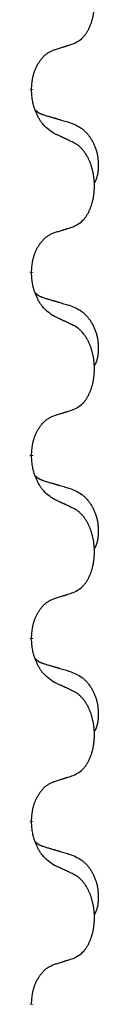
# Model space of a CAD drawing. Units: millimetres. Extents: x -890 to 1350, y -116 to 562.
# Drawn here: x 63 to 64, y 430 to 447 of the extents above; entities that cross this region are included whole.
import ezdxf

# ---------------------------------------------------------------- set-up
doc = ezdxf.new("R2010")
doc.units = ezdxf.units.MM
doc.linetypes.add('SLD_Durchgehend', pattern=[0, 0, 0])

# ---------------------------------------------------------------- blocks, each defined once
blk = doc.blocks.new('HL50FU-0-180', base_point=(230.231, 223.108))
at = {"color": 7, "linetype": 'SLD_Durchgehend', "const_width": 0.0625}
for points in [[(63.166, 446.261), (63.166, 446.246)], [(63.166, 443.086), (63.166, 443.071)], [(63.166, 439.911), (63.166, 439.896)], [(63.166, 436.736), (63.166, 436.721)], [(63.166, 433.561), (63.166, 433.546)], [(63.166, 430.386), (63.166, 430.371)]]:
    blk.add_lwpolyline(points, dxfattribs=at)
at = {"color": 7, "linetype": 'SLD_Durchgehend'}
for points, knots in [([(63.89, 447.05), (63.923, 447.067), (63.989, 447.101), (64.052, 447.153), (64.086, 447.193), (64.1, 447.211), (64.114, 447.229), (64.127, 447.249), (64.139, 447.271), (64.152, 447.293), (64.163, 447.316), (64.174, 447.339), (64.184, 447.361), (64.192, 447.383), (64.2, 447.405), (64.208, 447.428), (64.215, 447.452), (64.222, 447.476), (64.228, 447.501), (64.234, 447.526), (64.239, 447.552), (64.244, 447.579), (64.247, 447.605), (64.251, 447.632), (64.253, 447.66), (64.255, 447.687), (64.257, 447.715), (64.257, 447.742), (64.257, 447.768), (64.257, 447.793), (64.256, 447.818), (64.254, 447.843), (64.252, 447.868), (64.25, 447.892), (64.247, 447.917), (64.243, 447.941), (64.239, 447.965), (64.234, 447.989), (64.229, 448.012), (64.224, 448.035), (64.218, 448.058), (64.212, 448.08), (64.205, 448.102), (64.198, 448.124), (64.19, 448.146), (64.181, 448.169), (64.172, 448.191), (64.162, 448.213), (64.152, 448.234), (64.142, 448.254), (64.131, 448.273), (64.118, 448.295), (64.103, 448.319), (64.086, 448.344), (64.068, 448.369), (64.049, 448.391), (64.029, 448.412), (64.01, 448.431), (63.99, 448.449), (63.964, 448.469), (63.93, 448.491), (63.904, 448.506), (63.89, 448.513)], [0, 0, 0, 0, 0.11048, 0.22096, 0.2438, 0.266649, 0.289537, 0.312423, 0.338182, 0.363942, 0.389684, 0.415425, 0.43907, 0.462713, 0.48636, 0.510006, 0.535335, 0.560664, 0.585992, 0.611321, 0.638238, 0.665155, 0.692074, 0.718994, 0.746736, 0.774479, 0.802219, 0.829959, 0.855068, 0.880178, 0.905288, 0.930398, 0.955063, 0.979727, 1.004391, 1.029055, 1.05317, 1.077286, 1.101401, 1.125516, 1.148415, 1.171313, 1.194212, 1.217111, 1.241338, 1.265564, 1.289789, 1.314014, 1.33646, 1.358905, 1.381354, 1.403803, 1.434509, 1.465215, 1.495942, 1.526667, 1.553727, 1.58079, 1.607802, 1.634803, 1.680601, 1.726399, 1.726399, 1.726399, 1.726399]), ([(63.166, 446.261), (63.168, 446.292), (63.172, 446.353), (63.179, 446.421), (63.188, 446.466), (63.192, 446.487), (63.198, 446.507), (63.204, 446.528), (63.21, 446.547), (63.216, 446.567), (63.223, 446.586), (63.232, 446.606), (63.241, 446.629), (63.253, 446.653), (63.265, 446.676), (63.277, 446.699), (63.29, 446.72), (63.303, 446.74), (63.316, 446.759), (63.332, 446.78), (63.35, 446.802), (63.37, 446.825), (63.392, 446.846), (63.414, 446.866), (63.436, 446.883), (63.459, 446.898), (63.482, 446.912), (63.508, 446.925), (63.536, 446.937), (63.557, 446.945), (63.567, 446.948)], [0, 0, 0, 0, 0.0921911, 0.1843821, 0.20591, 0.2274409, 0.2489766, 0.2705115, 0.2907895, 0.3110675, 0.3313472, 0.3516275, 0.3780441, 0.4044611, 0.4308749, 0.4572883, 0.4811357, 0.5049824, 0.5288358, 0.5526907, 0.5831984, 0.6137075, 0.6442319, 0.6747535, 0.7017613, 0.7287719, 0.7557302, 0.7826753, 0.8155538, 0.8484323, 0.8484323, 0.8484323, 0.8484323]), ([(63.567, 446.948), (63.59, 446.955), (63.636, 446.97), (63.686, 446.985), (63.717, 446.995), (63.729, 446.998), (63.74, 447.002), (63.752, 447.006), (63.763, 447.009), (63.775, 447.013), (63.786, 447.017), (63.809, 447.024), (63.844, 447.035), (63.875, 447.045), (63.89, 447.05)], [0, 0, 0, 0, 0.072467, 0.1449339, 0.1570396, 0.1691453, 0.181251, 0.1933566, 0.2054742, 0.2175917, 0.2297093, 0.2418268, 0.2903502, 0.3388736, 0.3388736, 0.3388736, 0.3388736]), ([(63.567, 445.489), (63.528, 445.514), (63.451, 445.565), (63.378, 445.636), (63.339, 445.686), (63.324, 445.708), (63.309, 445.731), (63.295, 445.754), (63.281, 445.779), (63.268, 445.806), (63.255, 445.832), (63.244, 445.858), (63.234, 445.881), (63.226, 445.904), (63.218, 445.926), (63.21, 445.95), (63.203, 445.974), (63.196, 445.998), (63.191, 446.023), (63.181, 446.072), (63.172, 446.147), (63.168, 446.213), (63.166, 446.246)], [0, 0, 0, 0, 0.1384339, 0.2768679, 0.3033597, 0.3298585, 0.3563872, 0.3829147, 0.4124908, 0.4420671, 0.4716312, 0.5011954, 0.5251621, 0.5491281, 0.5730953, 0.5970624, 0.6225046, 0.647948, 0.6733839, 0.6988157, 0.7982768, 0.8977379, 0.8977379, 0.8977379, 0.8977379]), ([(63.23, 445.903), (63.23, 445.903), (63.231, 445.902), (63.234, 445.899), (63.238, 445.895), (63.244, 445.889), (63.25, 445.884), (63.256, 445.879), (63.263, 445.874), (63.269, 445.869), (63.275, 445.865), (63.282, 445.86), (63.289, 445.856), (63.295, 445.852), (63.302, 445.848), (63.309, 445.845), (63.316, 445.841), (63.324, 445.838), (63.331, 445.835), (63.338, 445.832), (63.345, 445.829), (63.353, 445.826), (63.36, 445.823), (63.375, 445.818), (63.398, 445.81), (63.418, 445.804), (63.428, 445.801)], [0, 0, 0, 0, 0.001845, 0.0036901, 0.0117985, 0.0199078, 0.0280202, 0.0361323, 0.0440497, 0.0519672, 0.0598837, 0.0678001, 0.0756537, 0.0835073, 0.0913611, 0.0992148, 0.1070839, 0.114953, 0.1228221, 0.1306911, 0.1386101, 0.1465292, 0.1544482, 0.1623671, 0.1943097, 0.2262522, 0.2262522, 0.2262522, 0.2262522]), ([(63.428, 445.801), (63.448, 445.795), (63.486, 445.784), (63.529, 445.772), (63.558, 445.763), (63.572, 445.759), (63.586, 445.755), (63.601, 445.751), (63.615, 445.746), (63.629, 445.742), (63.644, 445.738), (63.683, 445.726), (63.748, 445.707), (63.808, 445.689), (63.839, 445.681)], [0, 0, 0, 0, 0.0597754, 0.1195507, 0.1344951, 0.1494396, 0.164384, 0.1793284, 0.1942733, 0.2092182, 0.2241631, 0.239108, 0.3332541, 0.4274002, 0.4274002, 0.4274002, 0.4274002]), ([(63.839, 445.681), (63.873, 445.666), (63.942, 445.637), (64.016, 445.595), (64.061, 445.56), (64.083, 445.541), (64.104, 445.52), (64.125, 445.499), (64.144, 445.476), (64.163, 445.452), (64.181, 445.427), (64.198, 445.402), (64.213, 445.375), (64.228, 445.349), (64.242, 445.321), (64.255, 445.293), (64.267, 445.265), (64.277, 445.236), (64.287, 445.206), (64.295, 445.177), (64.303, 445.147), (64.309, 445.116), (64.314, 445.086), (64.317, 445.055), (64.32, 445.024), (64.322, 444.993), (64.323, 444.962), (64.323, 444.93), (64.323, 444.899), (64.321, 444.867), (64.318, 444.836), (64.314, 444.805), (64.309, 444.775), (64.302, 444.745), (64.293, 444.716), (64.282, 444.687), (64.268, 444.658), (64.258, 444.64), (64.253, 444.63)], [0, 0, 0, 0, 0.11248, 0.224961, 0.254186, 0.283426, 0.31271, 0.341991, 0.372448, 0.402906, 0.433349, 0.463793, 0.494366, 0.524938, 0.555513, 0.586088, 0.617098, 0.648109, 0.679115, 0.710121, 0.740923, 0.771725, 0.802531, 0.833337, 0.864673, 0.896008, 0.927346, 0.958685, 0.99012, 1.021553, 1.05301, 1.084467, 1.114994, 1.145525, 1.175982, 1.206419, 1.238567, 1.270714, 1.270714, 1.270714, 1.270714]), ([(63.89, 445.338), (63.867, 445.349), (63.822, 445.37), (63.773, 445.393), (63.742, 445.408), (63.73, 445.413), (63.719, 445.418), (63.707, 445.424), (63.695, 445.429), (63.684, 445.435), (63.672, 445.44), (63.649, 445.451), (63.614, 445.467), (63.583, 445.482), (63.567, 445.489)], [0, 0, 0, 0, 0.0753711, 0.1507421, 0.1636224, 0.1765026, 0.1893829, 0.2022632, 0.215138, 0.2280128, 0.2408877, 0.2537625, 0.3052361, 0.3567097, 0.3567097, 0.3567097, 0.3567097]), ([(63.89, 443.875), (63.923, 443.892), (63.989, 443.926), (64.052, 443.978), (64.086, 444.018), (64.1, 444.036), (64.114, 444.054), (64.127, 444.074), (64.139, 444.096), (64.152, 444.118), (64.163, 444.141), (64.174, 444.164), (64.184, 444.186), (64.192, 444.208), (64.2, 444.23), (64.208, 444.253), (64.215, 444.277), (64.222, 444.301), (64.228, 444.326), (64.234, 444.351), (64.239, 444.377), (64.244, 444.404), (64.247, 444.43), (64.251, 444.457), (64.253, 444.485), (64.255, 444.512), (64.257, 444.54), (64.257, 444.567), (64.257, 444.593), (64.257, 444.618), (64.256, 444.643), (64.254, 444.668), (64.252, 444.693), (64.25, 444.717), (64.247, 444.742), (64.243, 444.766), (64.239, 444.79), (64.234, 444.814), (64.229, 444.837), (64.224, 444.86), (64.218, 444.883), (64.212, 444.905), (64.205, 444.927), (64.198, 444.949), (64.19, 444.971), (64.181, 444.994), (64.172, 445.016), (64.162, 445.038), (64.152, 445.059), (64.142, 445.079), (64.131, 445.098), (64.118, 445.12), (64.103, 445.144), (64.086, 445.169), (64.068, 445.194), (64.049, 445.216), (64.029, 445.237), (64.01, 445.256), (63.99, 445.274), (63.964, 445.294), (63.93, 445.316), (63.904, 445.331), (63.89, 445.338)], [0, 0, 0, 0, 0.11048, 0.22096, 0.2438, 0.266649, 0.289537, 0.312423, 0.338182, 0.363942, 0.389684, 0.415425, 0.43907, 0.462713, 0.48636, 0.510006, 0.535335, 0.560664, 0.585992, 0.611321, 0.638238, 0.665155, 0.692074, 0.718994, 0.746736, 0.774479, 0.802219, 0.829959, 0.855068, 0.880178, 0.905288, 0.930398, 0.955063, 0.979727, 1.004391, 1.029055, 1.05317, 1.077286, 1.101401, 1.125516, 1.148415, 1.171313, 1.194212, 1.217111, 1.241338, 1.265564, 1.289789, 1.314014, 1.33646, 1.358905, 1.381354, 1.403803, 1.434509, 1.465215, 1.495942, 1.526667, 1.553727, 1.58079, 1.607802, 1.634803, 1.680601, 1.726399, 1.726399, 1.726399, 1.726399]), ([(63.567, 443.773), (63.59, 443.78), (63.636, 443.795), (63.686, 443.81), (63.717, 443.82), (63.729, 443.823), (63.74, 443.827), (63.752, 443.831), (63.763, 443.834), (63.775, 443.838), (63.786, 443.842), (63.809, 443.849), (63.844, 443.86), (63.875, 443.87), (63.89, 443.875)], [0, 0, 0, 0, 0.072467, 0.1449339, 0.1570396, 0.1691453, 0.181251, 0.1933566, 0.2054742, 0.2175917, 0.2297093, 0.2418268, 0.2903502, 0.3388736, 0.3388736, 0.3388736, 0.3388736]), ([(63.166, 443.086), (63.168, 443.117), (63.172, 443.178), (63.179, 443.246), (63.188, 443.291), (63.192, 443.312), (63.198, 443.332), (63.204, 443.353), (63.21, 443.372), (63.216, 443.392), (63.223, 443.411), (63.232, 443.431), (63.241, 443.454), (63.253, 443.478), (63.265, 443.501), (63.277, 443.524), (63.29, 443.545), (63.303, 443.565), (63.316, 443.584), (63.332, 443.605), (63.35, 443.627), (63.37, 443.65), (63.392, 443.671), (63.414, 443.691), (63.436, 443.708), (63.459, 443.723), (63.482, 443.737), (63.508, 443.75), (63.536, 443.762), (63.557, 443.77), (63.567, 443.773)], [0, 0, 0, 0, 0.0921911, 0.1843821, 0.20591, 0.2274409, 0.2489766, 0.2705115, 0.2907895, 0.3110675, 0.3313472, 0.3516275, 0.3780441, 0.4044611, 0.4308749, 0.4572883, 0.4811357, 0.5049824, 0.5288358, 0.5526907, 0.5831984, 0.6137075, 0.6442319, 0.6747535, 0.7017613, 0.7287719, 0.7557302, 0.7826753, 0.8155538, 0.8484323, 0.8484323, 0.8484323, 0.8484323]), ([(63.567, 442.314), (63.528, 442.339), (63.451, 442.39), (63.378, 442.461), (63.339, 442.511), (63.324, 442.533), (63.309, 442.556), (63.295, 442.579), (63.281, 442.604), (63.268, 442.631), (63.255, 442.657), (63.244, 442.683), (63.234, 442.706), (63.226, 442.729), (63.218, 442.751), (63.21, 442.775), (63.203, 442.799), (63.196, 442.823), (63.191, 442.848), (63.181, 442.897), (63.172, 442.972), (63.168, 443.038), (63.166, 443.071)], [0, 0, 0, 0, 0.1384339, 0.2768679, 0.3033597, 0.3298585, 0.3563872, 0.3829147, 0.4124908, 0.4420671, 0.4716312, 0.5011954, 0.5251621, 0.5491281, 0.5730953, 0.5970624, 0.6225046, 0.647948, 0.6733839, 0.6988157, 0.7982768, 0.8977379, 0.8977379, 0.8977379, 0.8977379]), ([(63.23, 442.728), (63.23, 442.728), (63.231, 442.727), (63.234, 442.724), (63.238, 442.72), (63.244, 442.714), (63.25, 442.709), (63.256, 442.704), (63.263, 442.699), (63.269, 442.694), (63.275, 442.69), (63.282, 442.685), (63.289, 442.681), (63.295, 442.677), (63.302, 442.673), (63.309, 442.67), (63.316, 442.666), (63.324, 442.663), (63.331, 442.66), (63.338, 442.657), (63.345, 442.654), (63.353, 442.651), (63.36, 442.648), (63.375, 442.643), (63.398, 442.635), (63.418, 442.629), (63.428, 442.626)], [0, 0, 0, 0, 0.001845, 0.0036901, 0.0117985, 0.0199078, 0.0280202, 0.0361323, 0.0440497, 0.0519672, 0.0598837, 0.0678001, 0.0756537, 0.0835073, 0.0913611, 0.0992148, 0.1070839, 0.114953, 0.1228221, 0.1306911, 0.1386101, 0.1465292, 0.1544482, 0.1623671, 0.1943097, 0.2262522, 0.2262522, 0.2262522, 0.2262522]), ([(63.428, 442.626), (63.448, 442.62), (63.486, 442.609), (63.529, 442.597), (63.558, 442.588), (63.572, 442.584), (63.586, 442.58), (63.601, 442.576), (63.615, 442.571), (63.629, 442.567), (63.644, 442.563), (63.683, 442.551), (63.748, 442.532), (63.808, 442.514), (63.839, 442.506)], [0, 0, 0, 0, 0.0597754, 0.1195507, 0.1344951, 0.1494396, 0.164384, 0.1793284, 0.1942733, 0.2092182, 0.2241631, 0.239108, 0.3332541, 0.4274002, 0.4274002, 0.4274002, 0.4274002]), ([(63.839, 442.506), (63.873, 442.491), (63.942, 442.462), (64.016, 442.42), (64.061, 442.385), (64.083, 442.366), (64.104, 442.345), (64.125, 442.324), (64.144, 442.301), (64.163, 442.277), (64.181, 442.252), (64.198, 442.227), (64.213, 442.2), (64.228, 442.174), (64.242, 442.146), (64.255, 442.118), (64.267, 442.09), (64.277, 442.061), (64.287, 442.031), (64.295, 442.002), (64.303, 441.972), (64.309, 441.941), (64.314, 441.911), (64.317, 441.88), (64.32, 441.849), (64.322, 441.818), (64.323, 441.787), (64.323, 441.755), (64.323, 441.724), (64.321, 441.692), (64.318, 441.661), (64.314, 441.63), (64.309, 441.6), (64.302, 441.57), (64.293, 441.541), (64.282, 441.512), (64.268, 441.483), (64.258, 441.465), (64.253, 441.455)], [0, 0, 0, 0, 0.11248, 0.224961, 0.254186, 0.283426, 0.31271, 0.341991, 0.372448, 0.402906, 0.433349, 0.463793, 0.494366, 0.524938, 0.555513, 0.586088, 0.617098, 0.648109, 0.679115, 0.710121, 0.740923, 0.771725, 0.802531, 0.833337, 0.864673, 0.896008, 0.927346, 0.958685, 0.99012, 1.021553, 1.05301, 1.084467, 1.114994, 1.145525, 1.175982, 1.206419, 1.238567, 1.270714, 1.270714, 1.270714, 1.270714]), ([(63.89, 442.163), (63.867, 442.174), (63.822, 442.195), (63.773, 442.218), (63.742, 442.233), (63.73, 442.238), (63.719, 442.243), (63.707, 442.249), (63.695, 442.254), (63.684, 442.26), (63.672, 442.265), (63.649, 442.276), (63.614, 442.292), (63.583, 442.307), (63.567, 442.314)], [0, 0, 0, 0, 0.0753711, 0.1507421, 0.1636224, 0.1765026, 0.1893829, 0.2022632, 0.215138, 0.2280128, 0.2408877, 0.2537625, 0.3052361, 0.3567097, 0.3567097, 0.3567097, 0.3567097]), ([(63.89, 440.7), (63.923, 440.717), (63.989, 440.751), (64.052, 440.803), (64.086, 440.843), (64.1, 440.861), (64.114, 440.879), (64.127, 440.899), (64.139, 440.921), (64.152, 440.943), (64.163, 440.966), (64.174, 440.989), (64.184, 441.011), (64.192, 441.033), (64.2, 441.055), (64.208, 441.078), (64.215, 441.102), (64.222, 441.126), (64.228, 441.151), (64.234, 441.176), (64.239, 441.202), (64.244, 441.229), (64.247, 441.255), (64.251, 441.282), (64.253, 441.31), (64.255, 441.337), (64.257, 441.365), (64.257, 441.392), (64.257, 441.418), (64.257, 441.443), (64.256, 441.468), (64.254, 441.493), (64.252, 441.518), (64.25, 441.542), (64.247, 441.567), (64.243, 441.591), (64.239, 441.615), (64.234, 441.639), (64.229, 441.662), (64.224, 441.685), (64.218, 441.708), (64.212, 441.73), (64.205, 441.752), (64.198, 441.774), (64.19, 441.796), (64.181, 441.819), (64.172, 441.841), (64.162, 441.863), (64.152, 441.884), (64.142, 441.904), (64.131, 441.923), (64.118, 441.945), (64.103, 441.969), (64.086, 441.994), (64.068, 442.019), (64.049, 442.041), (64.029, 442.062), (64.01, 442.081), (63.99, 442.099), (63.964, 442.119), (63.93, 442.141), (63.904, 442.156), (63.89, 442.163)], [0, 0, 0, 0, 0.11048, 0.22096, 0.2438, 0.266649, 0.289537, 0.312423, 0.338182, 0.363942, 0.389684, 0.415425, 0.43907, 0.462713, 0.48636, 0.510006, 0.535335, 0.560664, 0.585992, 0.611321, 0.638238, 0.665155, 0.692074, 0.718994, 0.746736, 0.774479, 0.802219, 0.829959, 0.855068, 0.880178, 0.905288, 0.930398, 0.955063, 0.979727, 1.004391, 1.029055, 1.05317, 1.077286, 1.101401, 1.125516, 1.148415, 1.171313, 1.194212, 1.217111, 1.241338, 1.265564, 1.289789, 1.314014, 1.33646, 1.358905, 1.381354, 1.403803, 1.434509, 1.465215, 1.495942, 1.526667, 1.553727, 1.58079, 1.607802, 1.634803, 1.680601, 1.726399, 1.726399, 1.726399, 1.726399]), ([(63.166, 439.911), (63.168, 439.942), (63.172, 440.003), (63.179, 440.071), (63.188, 440.116), (63.192, 440.137), (63.198, 440.157), (63.204, 440.178), (63.21, 440.197), (63.216, 440.217), (63.223, 440.236), (63.232, 440.256), (63.241, 440.279), (63.253, 440.303), (63.265, 440.326), (63.277, 440.349), (63.29, 440.37), (63.303, 440.39), (63.316, 440.409), (63.332, 440.43), (63.35, 440.452), (63.37, 440.475), (63.392, 440.496), (63.414, 440.516), (63.436, 440.533), (63.459, 440.548), (63.482, 440.562), (63.508, 440.575), (63.536, 440.587), (63.557, 440.595), (63.567, 440.598)], [0, 0, 0, 0, 0.0921911, 0.1843821, 0.20591, 0.2274409, 0.2489766, 0.2705115, 0.2907895, 0.3110675, 0.3313472, 0.3516275, 0.3780441, 0.4044611, 0.4308749, 0.4572883, 0.4811357, 0.5049824, 0.5288358, 0.5526907, 0.5831984, 0.6137075, 0.6442319, 0.6747535, 0.7017613, 0.7287719, 0.7557302, 0.7826753, 0.8155538, 0.8484323, 0.8484323, 0.8484323, 0.8484323]), ([(63.567, 440.598), (63.59, 440.605), (63.636, 440.62), (63.686, 440.635), (63.717, 440.645), (63.729, 440.648), (63.74, 440.652), (63.752, 440.656), (63.763, 440.659), (63.775, 440.663), (63.786, 440.667), (63.809, 440.674), (63.844, 440.685), (63.875, 440.695), (63.89, 440.7)], [0, 0, 0, 0, 0.072467, 0.1449339, 0.1570396, 0.1691453, 0.181251, 0.1933566, 0.2054742, 0.2175917, 0.2297093, 0.2418268, 0.2903502, 0.3388736, 0.3388736, 0.3388736, 0.3388736]), ([(63.567, 439.139), (63.528, 439.164), (63.451, 439.215), (63.378, 439.286), (63.339, 439.336), (63.324, 439.358), (63.309, 439.381), (63.295, 439.404), (63.281, 439.429), (63.268, 439.456), (63.255, 439.482), (63.244, 439.508), (63.234, 439.531), (63.226, 439.554), (63.218, 439.576), (63.21, 439.6), (63.203, 439.624), (63.196, 439.648), (63.191, 439.673), (63.181, 439.722), (63.172, 439.797), (63.168, 439.863), (63.166, 439.896)], [0, 0, 0, 0, 0.1384339, 0.2768679, 0.3033597, 0.3298585, 0.3563872, 0.3829147, 0.4124908, 0.4420671, 0.4716312, 0.5011954, 0.5251621, 0.5491281, 0.5730953, 0.5970624, 0.6225046, 0.647948, 0.6733839, 0.6988157, 0.7982768, 0.8977379, 0.8977379, 0.8977379, 0.8977379]), ([(63.23, 439.553), (63.23, 439.553), (63.231, 439.552), (63.234, 439.549), (63.238, 439.545), (63.244, 439.539), (63.25, 439.534), (63.256, 439.529), (63.263, 439.524), (63.269, 439.519), (63.275, 439.515), (63.282, 439.51), (63.289, 439.506), (63.295, 439.502), (63.302, 439.498), (63.309, 439.495), (63.316, 439.491), (63.324, 439.488), (63.331, 439.485), (63.338, 439.482), (63.345, 439.479), (63.353, 439.476), (63.36, 439.473), (63.375, 439.468), (63.398, 439.46), (63.418, 439.454), (63.428, 439.451)], [0, 0, 0, 0, 0.001845, 0.0036901, 0.0117985, 0.0199078, 0.0280202, 0.0361323, 0.0440497, 0.0519672, 0.0598837, 0.0678001, 0.0756537, 0.0835073, 0.0913611, 0.0992148, 0.1070839, 0.114953, 0.1228221, 0.1306911, 0.1386101, 0.1465292, 0.1544482, 0.1623671, 0.1943097, 0.2262522, 0.2262522, 0.2262522, 0.2262522]), ([(63.428, 439.451), (63.448, 439.445), (63.486, 439.434), (63.529, 439.422), (63.558, 439.413), (63.572, 439.409), (63.586, 439.405), (63.601, 439.401), (63.615, 439.396), (63.629, 439.392), (63.644, 439.388), (63.683, 439.376), (63.748, 439.357), (63.808, 439.339), (63.839, 439.331)], [0, 0, 0, 0, 0.0597754, 0.1195507, 0.1344951, 0.1494396, 0.164384, 0.1793284, 0.1942733, 0.2092182, 0.2241631, 0.239108, 0.3332541, 0.4274002, 0.4274002, 0.4274002, 0.4274002]), ([(63.839, 439.331), (63.873, 439.316), (63.942, 439.287), (64.016, 439.245), (64.061, 439.21), (64.083, 439.191), (64.104, 439.17), (64.125, 439.149), (64.144, 439.126), (64.163, 439.102), (64.181, 439.077), (64.198, 439.052), (64.213, 439.025), (64.228, 438.999), (64.242, 438.971), (64.255, 438.943), (64.267, 438.915), (64.277, 438.886), (64.287, 438.856), (64.295, 438.827), (64.303, 438.797), (64.309, 438.766), (64.314, 438.736), (64.317, 438.705), (64.32, 438.674), (64.322, 438.643), (64.323, 438.612), (64.323, 438.58), (64.323, 438.549), (64.321, 438.517), (64.318, 438.486), (64.314, 438.455), (64.309, 438.425), (64.302, 438.395), (64.293, 438.366), (64.282, 438.337), (64.268, 438.308), (64.258, 438.29), (64.253, 438.28)], [0, 0, 0, 0, 0.11248, 0.224961, 0.254186, 0.283426, 0.31271, 0.341991, 0.372448, 0.402906, 0.433349, 0.463793, 0.494366, 0.524938, 0.555513, 0.586088, 0.617098, 0.648109, 0.679115, 0.710121, 0.740923, 0.771725, 0.802531, 0.833337, 0.864673, 0.896008, 0.927346, 0.958685, 0.99012, 1.021553, 1.05301, 1.084467, 1.114994, 1.145525, 1.175982, 1.206419, 1.238567, 1.270714, 1.270714, 1.270714, 1.270714]), ([(63.89, 438.988), (63.867, 438.999), (63.822, 439.02), (63.773, 439.043), (63.742, 439.058), (63.73, 439.063), (63.719, 439.068), (63.707, 439.074), (63.695, 439.079), (63.684, 439.085), (63.672, 439.09), (63.649, 439.101), (63.614, 439.117), (63.583, 439.132), (63.567, 439.139)], [0, 0, 0, 0, 0.0753711, 0.1507421, 0.1636224, 0.1765026, 0.1893829, 0.2022632, 0.215138, 0.2280128, 0.2408877, 0.2537625, 0.3052361, 0.3567097, 0.3567097, 0.3567097, 0.3567097]), ([(63.89, 437.525), (63.923, 437.542), (63.989, 437.576), (64.052, 437.628), (64.086, 437.668), (64.1, 437.686), (64.114, 437.704), (64.127, 437.724), (64.139, 437.746), (64.152, 437.768), (64.163, 437.791), (64.174, 437.814), (64.184, 437.836), (64.192, 437.858), (64.2, 437.88), (64.208, 437.903), (64.215, 437.927), (64.222, 437.951), (64.228, 437.976), (64.234, 438.001), (64.239, 438.027), (64.244, 438.054), (64.247, 438.08), (64.251, 438.107), (64.253, 438.135), (64.255, 438.162), (64.257, 438.19), (64.257, 438.217), (64.257, 438.243), (64.257, 438.268), (64.256, 438.293), (64.254, 438.318), (64.252, 438.343), (64.25, 438.367), (64.247, 438.392), (64.243, 438.416), (64.239, 438.44), (64.234, 438.464), (64.229, 438.487), (64.224, 438.51), (64.218, 438.533), (64.212, 438.555), (64.205, 438.577), (64.198, 438.599), (64.19, 438.621), (64.181, 438.644), (64.172, 438.666), (64.162, 438.688), (64.152, 438.709), (64.142, 438.729), (64.131, 438.748), (64.118, 438.77), (64.103, 438.794), (64.086, 438.819), (64.068, 438.844), (64.049, 438.866), (64.029, 438.887), (64.01, 438.906), (63.99, 438.924), (63.964, 438.944), (63.93, 438.966), (63.904, 438.981), (63.89, 438.988)], [0, 0, 0, 0, 0.11048, 0.22096, 0.2438, 0.266649, 0.289537, 0.312423, 0.338182, 0.363942, 0.389684, 0.415425, 0.43907, 0.462713, 0.48636, 0.510006, 0.535335, 0.560664, 0.585992, 0.611321, 0.638238, 0.665155, 0.692074, 0.718994, 0.746736, 0.774479, 0.802219, 0.829959, 0.855068, 0.880178, 0.905288, 0.930398, 0.955063, 0.979727, 1.004391, 1.029055, 1.05317, 1.077286, 1.101401, 1.125516, 1.148415, 1.171313, 1.194212, 1.217111, 1.241338, 1.265564, 1.289789, 1.314014, 1.33646, 1.358905, 1.381354, 1.403803, 1.434509, 1.465215, 1.495942, 1.526667, 1.553727, 1.58079, 1.607802, 1.634803, 1.680601, 1.726399, 1.726399, 1.726399, 1.726399]), ([(63.567, 437.423), (63.59, 437.43), (63.636, 437.445), (63.686, 437.46), (63.717, 437.47), (63.729, 437.473), (63.74, 437.477), (63.752, 437.481), (63.763, 437.484), (63.775, 437.488), (63.786, 437.492), (63.809, 437.499), (63.844, 437.51), (63.875, 437.52), (63.89, 437.525)], [0, 0, 0, 0, 0.072467, 0.1449339, 0.1570396, 0.1691453, 0.181251, 0.1933566, 0.2054742, 0.2175917, 0.2297093, 0.2418268, 0.2903502, 0.3388736, 0.3388736, 0.3388736, 0.3388736]), ([(63.166, 436.736), (63.168, 436.767), (63.172, 436.828), (63.179, 436.896), (63.188, 436.941), (63.192, 436.962), (63.198, 436.982), (63.204, 437.003), (63.21, 437.022), (63.216, 437.042), (63.223, 437.061), (63.232, 437.081), (63.241, 437.104), (63.253, 437.128), (63.265, 437.151), (63.277, 437.174), (63.29, 437.195), (63.303, 437.215), (63.316, 437.234), (63.332, 437.255), (63.35, 437.277), (63.37, 437.3), (63.392, 437.321), (63.414, 437.341), (63.436, 437.358), (63.459, 437.373), (63.482, 437.387), (63.508, 437.4), (63.536, 437.412), (63.557, 437.42), (63.567, 437.423)], [0, 0, 0, 0, 0.0921911, 0.1843821, 0.20591, 0.2274409, 0.2489766, 0.2705115, 0.2907895, 0.3110675, 0.3313472, 0.3516275, 0.3780441, 0.4044611, 0.4308749, 0.4572883, 0.4811357, 0.5049824, 0.5288358, 0.5526907, 0.5831984, 0.6137075, 0.6442319, 0.6747535, 0.7017613, 0.7287719, 0.7557302, 0.7826753, 0.8155538, 0.8484323, 0.8484323, 0.8484323, 0.8484323]), ([(63.567, 435.964), (63.528, 435.989), (63.451, 436.04), (63.378, 436.111), (63.339, 436.161), (63.324, 436.183), (63.309, 436.206), (63.295, 436.229), (63.281, 436.254), (63.268, 436.281), (63.255, 436.307), (63.244, 436.333), (63.234, 436.356), (63.226, 436.379), (63.218, 436.401), (63.21, 436.425), (63.203, 436.449), (63.196, 436.473), (63.191, 436.498), (63.181, 436.547), (63.172, 436.622), (63.168, 436.688), (63.166, 436.721)], [0, 0, 0, 0, 0.1384339, 0.2768679, 0.3033597, 0.3298585, 0.3563872, 0.3829147, 0.4124908, 0.4420671, 0.4716312, 0.5011954, 0.5251621, 0.5491281, 0.5730953, 0.5970624, 0.6225046, 0.647948, 0.6733839, 0.6988157, 0.7982768, 0.8977379, 0.8977379, 0.8977379, 0.8977379]), ([(63.23, 436.378), (63.23, 436.378), (63.231, 436.377), (63.234, 436.374), (63.238, 436.37), (63.244, 436.364), (63.25, 436.359), (63.256, 436.354), (63.263, 436.349), (63.269, 436.344), (63.275, 436.34), (63.282, 436.335), (63.289, 436.331), (63.295, 436.327), (63.302, 436.323), (63.309, 436.32), (63.316, 436.316), (63.324, 436.313), (63.331, 436.31), (63.338, 436.307), (63.345, 436.304), (63.353, 436.301), (63.36, 436.298), (63.375, 436.293), (63.398, 436.285), (63.418, 436.279), (63.428, 436.276)], [0, 0, 0, 0, 0.001845, 0.0036901, 0.0117985, 0.0199078, 0.0280202, 0.0361323, 0.0440497, 0.0519672, 0.0598837, 0.0678001, 0.0756537, 0.0835073, 0.0913611, 0.0992148, 0.1070839, 0.114953, 0.1228221, 0.1306911, 0.1386101, 0.1465292, 0.1544482, 0.1623671, 0.1943097, 0.2262522, 0.2262522, 0.2262522, 0.2262522]), ([(63.428, 436.276), (63.448, 436.27), (63.486, 436.259), (63.529, 436.247), (63.558, 436.238), (63.572, 436.234), (63.586, 436.23), (63.601, 436.226), (63.615, 436.221), (63.629, 436.217), (63.644, 436.213), (63.683, 436.201), (63.748, 436.182), (63.808, 436.164), (63.839, 436.156)], [0, 0, 0, 0, 0.0597754, 0.1195507, 0.1344951, 0.1494396, 0.164384, 0.1793284, 0.1942733, 0.2092182, 0.2241631, 0.239108, 0.3332541, 0.4274002, 0.4274002, 0.4274002, 0.4274002]), ([(63.839, 436.156), (63.873, 436.141), (63.942, 436.112), (64.016, 436.07), (64.061, 436.035), (64.083, 436.016), (64.104, 435.995), (64.125, 435.974), (64.144, 435.951), (64.163, 435.927), (64.181, 435.902), (64.198, 435.877), (64.213, 435.85), (64.228, 435.824), (64.242, 435.796), (64.255, 435.768), (64.267, 435.74), (64.277, 435.711), (64.287, 435.681), (64.295, 435.652), (64.303, 435.622), (64.309, 435.591), (64.314, 435.561), (64.317, 435.53), (64.32, 435.499), (64.322, 435.468), (64.323, 435.437), (64.323, 435.405), (64.323, 435.374), (64.321, 435.342), (64.318, 435.311), (64.314, 435.28), (64.309, 435.25), (64.302, 435.22), (64.293, 435.191), (64.282, 435.162), (64.268, 435.133), (64.258, 435.115), (64.253, 435.105)], [0, 0, 0, 0, 0.11248, 0.224961, 0.254186, 0.283426, 0.31271, 0.341991, 0.372448, 0.402906, 0.433349, 0.463793, 0.494366, 0.524938, 0.555513, 0.586088, 0.617098, 0.648109, 0.679115, 0.710121, 0.740923, 0.771725, 0.802531, 0.833337, 0.864673, 0.896008, 0.927346, 0.958685, 0.99012, 1.021553, 1.05301, 1.084467, 1.114994, 1.145525, 1.175982, 1.206419, 1.238567, 1.270714, 1.270714, 1.270714, 1.270714]), ([(63.89, 435.813), (63.867, 435.824), (63.822, 435.845), (63.773, 435.868), (63.742, 435.883), (63.73, 435.888), (63.719, 435.893), (63.707, 435.899), (63.695, 435.904), (63.684, 435.91), (63.672, 435.915), (63.649, 435.926), (63.614, 435.942), (63.583, 435.957), (63.567, 435.964)], [0, 0, 0, 0, 0.0753711, 0.1507421, 0.1636224, 0.1765026, 0.1893829, 0.2022632, 0.215138, 0.2280128, 0.2408877, 0.2537625, 0.3052361, 0.3567097, 0.3567097, 0.3567097, 0.3567097]), ([(63.89, 434.35), (63.923, 434.367), (63.989, 434.401), (64.052, 434.453), (64.086, 434.493), (64.1, 434.511), (64.114, 434.529), (64.127, 434.549), (64.139, 434.571), (64.152, 434.593), (64.163, 434.616), (64.174, 434.639), (64.184, 434.661), (64.192, 434.683), (64.2, 434.705), (64.208, 434.728), (64.215, 434.752), (64.222, 434.776), (64.228, 434.801), (64.234, 434.826), (64.239, 434.852), (64.244, 434.879), (64.247, 434.905), (64.251, 434.932), (64.253, 434.96), (64.255, 434.987), (64.257, 435.015), (64.257, 435.042), (64.257, 435.068), (64.257, 435.093), (64.256, 435.118), (64.254, 435.143), (64.252, 435.168), (64.25, 435.192), (64.247, 435.217), (64.243, 435.241), (64.239, 435.265), (64.234, 435.289), (64.229, 435.312), (64.224, 435.335), (64.218, 435.358), (64.212, 435.38), (64.205, 435.402), (64.198, 435.424), (64.19, 435.446), (64.181, 435.469), (64.172, 435.491), (64.162, 435.513), (64.152, 435.534), (64.142, 435.554), (64.131, 435.573), (64.118, 435.595), (64.103, 435.619), (64.086, 435.644), (64.068, 435.669), (64.049, 435.691), (64.029, 435.712), (64.01, 435.731), (63.99, 435.749), (63.964, 435.769), (63.93, 435.791), (63.904, 435.806), (63.89, 435.813)], [0, 0, 0, 0, 0.11048, 0.22096, 0.2438, 0.266649, 0.289537, 0.312423, 0.338182, 0.363942, 0.389684, 0.415425, 0.43907, 0.462713, 0.48636, 0.510006, 0.535335, 0.560664, 0.585992, 0.611321, 0.638238, 0.665155, 0.692074, 0.718994, 0.746736, 0.774479, 0.802219, 0.829959, 0.855068, 0.880178, 0.905288, 0.930398, 0.955063, 0.979727, 1.004391, 1.029055, 1.05317, 1.077286, 1.101401, 1.125516, 1.148415, 1.171313, 1.194212, 1.217111, 1.241338, 1.265564, 1.289789, 1.314014, 1.33646, 1.358905, 1.381354, 1.403803, 1.434509, 1.465215, 1.495942, 1.526667, 1.553727, 1.58079, 1.607802, 1.634803, 1.680601, 1.726399, 1.726399, 1.726399, 1.726399]), ([(63.567, 434.248), (63.59, 434.255), (63.636, 434.27), (63.686, 434.285), (63.717, 434.295), (63.729, 434.298), (63.74, 434.302), (63.752, 434.306), (63.763, 434.309), (63.775, 434.313), (63.786, 434.317), (63.809, 434.324), (63.844, 434.335), (63.875, 434.345), (63.89, 434.35)], [0, 0, 0, 0, 0.072467, 0.1449339, 0.1570396, 0.1691453, 0.181251, 0.1933566, 0.2054742, 0.2175917, 0.2297093, 0.2418268, 0.2903502, 0.3388736, 0.3388736, 0.3388736, 0.3388736]), ([(63.166, 433.561), (63.168, 433.592), (63.172, 433.653), (63.179, 433.721), (63.188, 433.766), (63.192, 433.787), (63.198, 433.807), (63.204, 433.828), (63.21, 433.847), (63.216, 433.867), (63.223, 433.886), (63.232, 433.906), (63.241, 433.929), (63.253, 433.953), (63.265, 433.976), (63.277, 433.999), (63.29, 434.02), (63.303, 434.04), (63.316, 434.059), (63.332, 434.08), (63.35, 434.102), (63.37, 434.125), (63.392, 434.146), (63.414, 434.166), (63.436, 434.183), (63.459, 434.198), (63.482, 434.212), (63.508, 434.225), (63.536, 434.237), (63.557, 434.245), (63.567, 434.248)], [0, 0, 0, 0, 0.0921911, 0.1843821, 0.20591, 0.2274409, 0.2489766, 0.2705115, 0.2907895, 0.3110675, 0.3313472, 0.3516275, 0.3780441, 0.4044611, 0.4308749, 0.4572883, 0.4811357, 0.5049824, 0.5288358, 0.5526907, 0.5831984, 0.6137075, 0.6442319, 0.6747535, 0.7017613, 0.7287719, 0.7557302, 0.7826753, 0.8155538, 0.8484323, 0.8484323, 0.8484323, 0.8484323]), ([(63.567, 432.789), (63.528, 432.814), (63.451, 432.865), (63.378, 432.936), (63.339, 432.986), (63.324, 433.008), (63.309, 433.031), (63.295, 433.054), (63.281, 433.079), (63.268, 433.106), (63.255, 433.132), (63.244, 433.158), (63.234, 433.181), (63.226, 433.204), (63.218, 433.226), (63.21, 433.25), (63.203, 433.274), (63.196, 433.298), (63.191, 433.323), (63.181, 433.372), (63.172, 433.447), (63.168, 433.513), (63.166, 433.546)], [0, 0, 0, 0, 0.1384339, 0.2768679, 0.3033597, 0.3298585, 0.3563872, 0.3829147, 0.4124908, 0.4420671, 0.4716312, 0.5011954, 0.5251621, 0.5491281, 0.5730953, 0.5970624, 0.6225046, 0.647948, 0.6733839, 0.6988157, 0.7982768, 0.8977379, 0.8977379, 0.8977379, 0.8977379]), ([(63.23, 433.203), (63.23, 433.203), (63.231, 433.202), (63.234, 433.199), (63.238, 433.195), (63.244, 433.189), (63.25, 433.184), (63.256, 433.179), (63.263, 433.174), (63.269, 433.169), (63.275, 433.165), (63.282, 433.16), (63.289, 433.156), (63.295, 433.152), (63.302, 433.148), (63.309, 433.145), (63.316, 433.141), (63.324, 433.138), (63.331, 433.135), (63.338, 433.132), (63.345, 433.129), (63.353, 433.126), (63.36, 433.123), (63.375, 433.118), (63.398, 433.11), (63.418, 433.104), (63.428, 433.101)], [0, 0, 0, 0, 0.001845, 0.0036901, 0.0117985, 0.0199078, 0.0280202, 0.0361323, 0.0440497, 0.0519672, 0.0598837, 0.0678001, 0.0756537, 0.0835073, 0.0913611, 0.0992148, 0.1070839, 0.114953, 0.1228221, 0.1306911, 0.1386101, 0.1465292, 0.1544482, 0.1623671, 0.1943097, 0.2262522, 0.2262522, 0.2262522, 0.2262522]), ([(63.428, 433.101), (63.448, 433.095), (63.486, 433.084), (63.529, 433.072), (63.558, 433.063), (63.572, 433.059), (63.586, 433.055), (63.601, 433.051), (63.615, 433.046), (63.629, 433.042), (63.644, 433.038), (63.683, 433.026), (63.748, 433.007), (63.808, 432.989), (63.839, 432.981)], [0, 0, 0, 0, 0.0597754, 0.1195507, 0.1344951, 0.1494396, 0.164384, 0.1793284, 0.1942733, 0.2092182, 0.2241631, 0.239108, 0.3332541, 0.4274002, 0.4274002, 0.4274002, 0.4274002]), ([(63.839, 432.981), (63.873, 432.966), (63.942, 432.937), (64.016, 432.895), (64.061, 432.86), (64.083, 432.841), (64.104, 432.82), (64.125, 432.799), (64.144, 432.776), (64.163, 432.752), (64.181, 432.727), (64.198, 432.702), (64.213, 432.675), (64.228, 432.649), (64.242, 432.621), (64.255, 432.593), (64.267, 432.565), (64.277, 432.536), (64.287, 432.506), (64.295, 432.477), (64.303, 432.447), (64.309, 432.416), (64.314, 432.386), (64.317, 432.355), (64.32, 432.324), (64.322, 432.293), (64.323, 432.262), (64.323, 432.23), (64.323, 432.199), (64.321, 432.167), (64.318, 432.136), (64.314, 432.105), (64.309, 432.075), (64.302, 432.045), (64.293, 432.016), (64.282, 431.987), (64.268, 431.958), (64.258, 431.94), (64.253, 431.93)], [0, 0, 0, 0, 0.11248, 0.224961, 0.254186, 0.283426, 0.31271, 0.341991, 0.372448, 0.402906, 0.433349, 0.463793, 0.494366, 0.524938, 0.555513, 0.586088, 0.617098, 0.648109, 0.679115, 0.710121, 0.740923, 0.771725, 0.802531, 0.833337, 0.864673, 0.896008, 0.927346, 0.958685, 0.99012, 1.021553, 1.05301, 1.084467, 1.114994, 1.145525, 1.175982, 1.206419, 1.238567, 1.270714, 1.270714, 1.270714, 1.270714]), ([(63.89, 432.638), (63.867, 432.649), (63.822, 432.67), (63.773, 432.693), (63.742, 432.708), (63.73, 432.713), (63.719, 432.718), (63.707, 432.724), (63.695, 432.729), (63.684, 432.735), (63.672, 432.74), (63.649, 432.751), (63.614, 432.767), (63.583, 432.782), (63.567, 432.789)], [0, 0, 0, 0, 0.0753711, 0.1507421, 0.1636224, 0.1765026, 0.1893829, 0.2022632, 0.215138, 0.2280128, 0.2408877, 0.2537625, 0.3052361, 0.3567097, 0.3567097, 0.3567097, 0.3567097]), ([(63.89, 431.175), (63.923, 431.192), (63.989, 431.226), (64.052, 431.278), (64.086, 431.318), (64.1, 431.336), (64.114, 431.354), (64.127, 431.374), (64.139, 431.396), (64.152, 431.418), (64.163, 431.441), (64.174, 431.464), (64.184, 431.486), (64.192, 431.508), (64.2, 431.53), (64.208, 431.553), (64.215, 431.577), (64.222, 431.601), (64.228, 431.626), (64.234, 431.651), (64.239, 431.677), (64.244, 431.704), (64.247, 431.73), (64.251, 431.757), (64.253, 431.785), (64.255, 431.812), (64.257, 431.84), (64.257, 431.867), (64.257, 431.893), (64.257, 431.918), (64.256, 431.943), (64.254, 431.968), (64.252, 431.993), (64.25, 432.017), (64.247, 432.042), (64.243, 432.066), (64.239, 432.09), (64.234, 432.114), (64.229, 432.137), (64.224, 432.16), (64.218, 432.183), (64.212, 432.205), (64.205, 432.227), (64.198, 432.249), (64.19, 432.271), (64.181, 432.294), (64.172, 432.316), (64.162, 432.338), (64.152, 432.359), (64.142, 432.379), (64.131, 432.398), (64.118, 432.42), (64.103, 432.444), (64.086, 432.469), (64.068, 432.494), (64.049, 432.516), (64.029, 432.537), (64.01, 432.556), (63.99, 432.574), (63.964, 432.594), (63.93, 432.616), (63.904, 432.631), (63.89, 432.638)], [0, 0, 0, 0, 0.11048, 0.22096, 0.2438, 0.266649, 0.289537, 0.312423, 0.338182, 0.363942, 0.389684, 0.415425, 0.43907, 0.462713, 0.48636, 0.510006, 0.535335, 0.560664, 0.585992, 0.611321, 0.638238, 0.665155, 0.692074, 0.718994, 0.746736, 0.774479, 0.802219, 0.829959, 0.855068, 0.880178, 0.905288, 0.930398, 0.955063, 0.979727, 1.004391, 1.029055, 1.05317, 1.077286, 1.101401, 1.125516, 1.148415, 1.171313, 1.194212, 1.217111, 1.241338, 1.265564, 1.289789, 1.314014, 1.33646, 1.358905, 1.381354, 1.403803, 1.434509, 1.465215, 1.495942, 1.526667, 1.553727, 1.58079, 1.607802, 1.634803, 1.680601, 1.726399, 1.726399, 1.726399, 1.726399]), ([(63.166, 430.386), (63.168, 430.417), (63.172, 430.478), (63.179, 430.546), (63.188, 430.591), (63.192, 430.612), (63.198, 430.632), (63.204, 430.653), (63.21, 430.672), (63.216, 430.692), (63.223, 430.711), (63.232, 430.731), (63.241, 430.754), (63.253, 430.778), (63.265, 430.801), (63.277, 430.824), (63.29, 430.845), (63.303, 430.865), (63.316, 430.884), (63.332, 430.905), (63.35, 430.927), (63.37, 430.95), (63.392, 430.971), (63.414, 430.991), (63.436, 431.008), (63.459, 431.023), (63.482, 431.037), (63.508, 431.05), (63.536, 431.062), (63.557, 431.07), (63.567, 431.073)], [0, 0, 0, 0, 0.0921911, 0.1843821, 0.20591, 0.2274409, 0.2489766, 0.2705115, 0.2907895, 0.3110675, 0.3313472, 0.3516275, 0.3780441, 0.4044611, 0.4308749, 0.4572883, 0.4811357, 0.5049824, 0.5288358, 0.5526907, 0.5831984, 0.6137075, 0.6442319, 0.6747535, 0.7017613, 0.7287719, 0.7557302, 0.7826753, 0.8155538, 0.8484323, 0.8484323, 0.8484323, 0.8484323]), ([(63.567, 431.073), (63.59, 431.08), (63.636, 431.095), (63.686, 431.11), (63.717, 431.12), (63.729, 431.123), (63.74, 431.127), (63.752, 431.131), (63.763, 431.134), (63.775, 431.138), (63.786, 431.142), (63.809, 431.149), (63.844, 431.16), (63.875, 431.17), (63.89, 431.175)], [0, 0, 0, 0, 0.072467, 0.1449339, 0.1570396, 0.1691453, 0.181251, 0.1933566, 0.2054742, 0.2175917, 0.2297093, 0.2418268, 0.2903502, 0.3388736, 0.3388736, 0.3388736, 0.3388736])]:
    blk.add_open_spline(points, degree=3, knots=knots, dxfattribs=at)

msp = doc.modelspace()

# ---------------------------------------------------------------- block references
msp.add_blockref('HL50FU-0-180', (230.231, 223.108))

doc.saveas('drawing.dxf')
